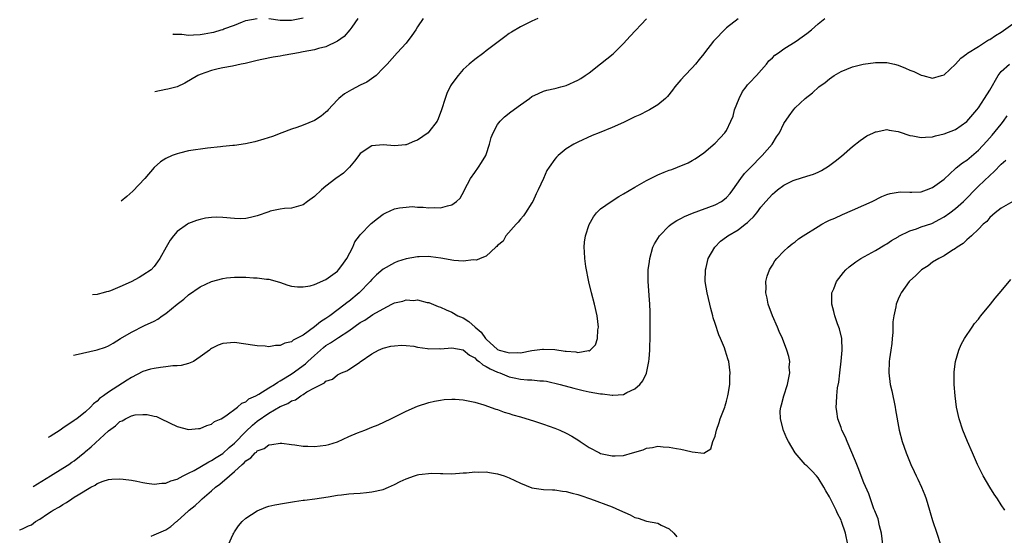
# Model space of a CAD drawing. Units: inches. Extents: x 2505702 to 2508000, y 1521000 to 1524000.
# Drawn here: x 2506101 to 2506274, y 1522295 to 1522385 of the extents above; entities that cross this region are included whole.
import ezdxf

# ---------------------------------------------------------------- set-up
doc = ezdxf.new("R2010")
doc.units = ezdxf.units.IN
doc.header["$MEASUREMENT"] = 0
doc.layers.add('LD25051521_10ft', color=254, linetype='Continuous')

msp = doc.modelspace()

# ---------------------------------------------------------------- linework, layer by layer
at = {"layer": 'LD25051521_10ft'}
for points, elevation in [([(2506103.81, 1522303.13), (2506106.86, 1522305), (2506109, 1522306.32), (2506110.05, 1522307), (2506110.61, 1522307.39), (2506111, 1522307.65), (2506112.85, 1522309.15), (2506113, 1522309.25), (2506113.94, 1522310.06), (2506117, 1522312.85), (2506118.24, 1522313.76), (2506119, 1522314.52), (2506119.37, 1522314.63), (2506119.96, 1522315), (2506121, 1522315.49), (2506121.66, 1522315.66), (2506123, 1522315.73), (2506123.73, 1522315.73), (2506125, 1522315.42), (2506125.36, 1522315.36), (2506126.19, 1522315), (2506129, 1522313.64), (2506131, 1522313.11), (2506132.73, 1522313.27), (2506133, 1522313.26), (2506134.18, 1522313.82), (2506135, 1522314.05), (2506135.51, 1522314.49), (2506136.67, 1522315), (2506137.52, 1522315.52), (2506139.51, 1522317), (2506140.27, 1522317.73), (2506141, 1522317.95), (2506141.53, 1522318.47), (2506142.75, 1522319), (2506143.29, 1522319.29), (2506145, 1522320.37), (2506146.03, 1522321), (2506146.59, 1522321.41), (2506147, 1522321.59), (2506147.84, 1522322.16), (2506149.1, 1522322.9), (2506151.42, 1522324.58), (2506151.84, 1522325), (2506153, 1522326.07), (2506154.03, 1522327), (2506154.55, 1522327.45), (2506155, 1522327.8), (2506155.76, 1522328.24), (2506157.17, 1522329.17), (2506159, 1522330.34), (2506161, 1522331.81), (2506161.76, 1522332.24), (2506163.2, 1522333.2), (2506165, 1522334.22), (2506166.52, 1522335), (2506167, 1522335.27), (2506168.43, 1522335.57), (2506169, 1522335.79), (2506170.32, 1522335.68), (2506171, 1522335.78), (2506172.67, 1522335.33), (2506173, 1522335.29), (2506174.63, 1522334.63), (2506175, 1522334.5), (2506176.01, 1522334.01), (2506177, 1522333.65), (2506178.05, 1522333), (2506179, 1522332.61), (2506179.99, 1522331.99), (2506181.06, 1522331), (2506182.12, 1522330.12), (2506182.89, 1522329), (2506183, 1522328.89), (2506185, 1522327.12), (2506185.28, 1522327), (2506186.63, 1522326.63), (2506187, 1522326.49), (2506188.55, 1522326.55), (2506189, 1522326.53), (2506191, 1522326.91), (2506192.83, 1522327.17), (2506193, 1522327.18), (2506195, 1522327.09), (2506196.82, 1522326.82), (2506197, 1522326.78), (2506198.67, 1522326.67), (2506199, 1522326.58), (2506200.9, 1522326.9), (2506201, 1522326.89), (2506201.19, 1522327), (2506202.08, 1522327.92), (2506202.44, 1522329), (2506202.53, 1522330.53), (2506202.6, 1522331), (2506202.39, 1522333), (2506201.92, 1522335), (2506201.37, 1522337), (2506200.91, 1522338.91), (2506200.41, 1522341.59), (2506200.22, 1522343), (2506200.2, 1522344.2), (2506200.1, 1522345), (2506200.16, 1522345.84), (2506200.35, 1522347), (2506201, 1522348.95), (2506201.72, 1522350.28), (2506202.28, 1522351), (2506203, 1522351.68), (2506204.83, 1522353), (2506206.16, 1522353.84), (2506207, 1522354.32), (2506209, 1522355.51), (2506211, 1522356.62), (2506213, 1522357.62), (2506214.09, 1522358.09), (2506215, 1522358.46), (2506215.42, 1522358.58), (2506216.43, 1522359), (2506216.85, 1522359.15), (2506217, 1522359.23), (2506218.28, 1522359.72), (2506219, 1522360.16), (2506219.54, 1522360.46), (2506221, 1522361.46), (2506223, 1522363.16), (2506223.91, 1522364.1), (2506224.72, 1522365), (2506225, 1522365.41), (2506225.75, 1522367), (2506226.13, 1522367.87), (2506226.41, 1522369), (2506227.19, 1522371), (2506227.8, 1522372.2), (2506228.43, 1522373), (2506228.65, 1522373.35), (2506229, 1522373.7), (2506230.21, 1522375), (2506231.96, 1522377), (2506232.4, 1522377.6), (2506233, 1522378.11), (2506233.44, 1522378.56), (2506234.1, 1522379), (2506235, 1522379.66), (2506237.16, 1522381), (2506238.2, 1522381.8), (2506239, 1522382.37), (2506239.83, 1522383), (2506241, 1522384.05), (2506242.17, 1522385)], 7960), ([(2506227, 1522384.92), (2506225, 1522383.33), (2506224.62, 1522383), (2506223, 1522381.29), (2506222.69, 1522381), (2506221.13, 1522379), (2506221, 1522378.8), (2506220.22, 1522377.78), (2506219.59, 1522377), (2506219, 1522376.34), (2506217.68, 1522375), (2506217, 1522374.26), (2506215.96, 1522373), (2506215.55, 1522372.45), (2506214.66, 1522371.34), (2506214.31, 1522371), (2506213, 1522369.86), (2506211.55, 1522369), (2506211.19, 1522368.81), (2506209.86, 1522368.14), (2506209, 1522367.77), (2506207.46, 1522367), (2506207, 1522366.78), (2506205, 1522365.89), (2506202.72, 1522365), (2506201.5, 1522364.5), (2506199, 1522363.35), (2506198.34, 1522363), (2506197, 1522362.16), (2506195.6, 1522361), (2506195.29, 1522360.71), (2506195, 1522360.37), (2506194.03, 1522359), (2506193.62, 1522358.38), (2506193, 1522357), (2506192.05, 1522355), (2506191.71, 1522354.29), (2506191.12, 1522353), (2506191, 1522352.77), (2506189.86, 1522351), (2506189.54, 1522350.46), (2506189, 1522349.9), (2506188.61, 1522349.39), (2506188.22, 1522349), (2506186.41, 1522347), (2506185.94, 1522346.06), (2506185, 1522345.31), (2506184.88, 1522345.12), (2506184.71, 1522345), (2506183, 1522343.43), (2506181.92, 1522343), (2506181.3, 1522342.7), (2506180.8, 1522342.8), (2506179, 1522342.55), (2506177.34, 1522342.66), (2506175.09, 1522343.09), (2506173.32, 1522343.32), (2506173, 1522343.34), (2506171.29, 1522343.29), (2506171, 1522343.29), (2506169.04, 1522342.96), (2506167.5, 1522342.5), (2506167, 1522342.28), (2506165, 1522341.12), (2506163.85, 1522340.15), (2506163, 1522339.32), (2506162.74, 1522339), (2506160.81, 1522337), (2506159, 1522335.51), (2506158.7, 1522335.3), (2506158.35, 1522335), (2506155.7, 1522333), (2506155, 1522332.51), (2506154.05, 1522331.95), (2506153, 1522331.06), (2506151, 1522329.63), (2506149.87, 1522329), (2506149.29, 1522328.71), (2506149, 1522328.45), (2506147.78, 1522328.22), (2506147, 1522327.8), (2506146.19, 1522327.81), (2506145, 1522327.56), (2506144.35, 1522327.65), (2506143, 1522327.71), (2506142.13, 1522327.87), (2506141, 1522328.05), (2506139, 1522328.31), (2506137, 1522328.16), (2506136.15, 1522327.85), (2506135, 1522327.29), (2506134.83, 1522327.17), (2506134.64, 1522327), (2506133, 1522325.79), (2506131.83, 1522325), (2506131, 1522324.63), (2506129.71, 1522324.29), (2506129, 1522324.24), (2506128.22, 1522324.22), (2506127, 1522324.07), (2506126.07, 1522323.93), (2506125, 1522323.8), (2506124.36, 1522323.64), (2506123, 1522323.23), (2506121, 1522322.21), (2506120.25, 1522321.75), (2506117, 1522319.64), (2506116.11, 1522319), (2506115.45, 1522318.55), (2506115, 1522318.05), (2506114.38, 1522317.62), (2506113.83, 1522317), (2506113, 1522316.21), (2506111.47, 1522315), (2506111.18, 1522314.82), (2506111, 1522314.67), (2506109, 1522313.33), (2506108.53, 1522313), (2506106.8, 1522311.89), (2506106.45, 1522311.68)], 7970), ([(2506110.9, 1522326.09), (2506111.14, 1522326.15), (2506115, 1522327.02), (2506116.48, 1522327.52), (2506117, 1522327.74), (2506117.81, 1522328.19), (2506119.11, 1522329), (2506121, 1522330.15), (2506123.28, 1522331.28), (2506125, 1522332.07), (2506125.6, 1522332.4), (2506126.37, 1522333), (2506127, 1522333.39), (2506129, 1522335), (2506130.13, 1522335.87), (2506131, 1522336.63), (2506133, 1522338.03), (2506135, 1522338.96), (2506137, 1522339.53), (2506137.62, 1522339.62), (2506139, 1522339.75), (2506139.77, 1522339.77), (2506141, 1522339.73), (2506142.36, 1522339.64), (2506143, 1522339.63), (2506144.6, 1522339.4), (2506145, 1522339.38), (2506146.85, 1522338.85), (2506148.36, 1522338.36), (2506149, 1522338.2), (2506150.05, 1522338.05), (2506151, 1522338.03), (2506152.22, 1522338.22), (2506153, 1522338.44), (2506155, 1522339.32), (2506157, 1522340.78), (2506157.21, 1522341), (2506157.77, 1522341.77), (2506158.62, 1522343), (2506159.67, 1522345), (2506160.06, 1522345.94), (2506160.86, 1522347), (2506161, 1522347.16), (2506162.89, 1522349.11), (2506163.99, 1522350.01), (2506165, 1522350.76), (2506165.48, 1522351), (2506167, 1522351.69), (2506167.85, 1522351.85), (2506169, 1522352), (2506170.08, 1522352.08), (2506171, 1522352), (2506172, 1522352), (2506173, 1522351.86), (2506173.89, 1522351.9), (2506175, 1522351.85), (2506176.23, 1522352.23), (2506177, 1522352.37), (2506177.82, 1522353), (2506178.42, 1522353.58), (2506179.15, 1522354.85), (2506179.21, 1522355), (2506180.23, 1522357), (2506181, 1522358.06), (2506181.64, 1522359), (2506182.2, 1522359.8), (2506182.92, 1522361), (2506183, 1522361.21), (2506183.55, 1522363), (2506183.86, 1522364.14), (2506184.2, 1522365), (2506185, 1522366.47), (2506185.44, 1522367), (2506186.22, 1522367.78), (2506187.33, 1522368.67), (2506189, 1522369.9), (2506190.54, 1522371), (2506191, 1522371.31), (2506192.12, 1522371.88), (2506193, 1522372.25), (2506193.57, 1522372.43), (2506195, 1522372.74), (2506195.2, 1522372.8), (2506196.04, 1522373), (2506197, 1522373.26), (2506199, 1522374.19), (2506199.51, 1522374.49), (2506200.28, 1522375), (2506201, 1522375.5), (2506202.97, 1522377.03), (2506205.19, 1522378.81), (2506207, 1522380.6), (2506208.13, 1522381.87), (2506211, 1522384.94)], 7980), ([(2506192.04, 1522385), (2506191, 1522384.51), (2506189, 1522383.53), (2506187.41, 1522382.59), (2506187, 1522382.33), (2506186.24, 1522381.76), (2506183, 1522379.32), (2506182.56, 1522379), (2506181, 1522377.79), (2506180.02, 1522377), (2506179, 1522376.06), (2506178.07, 1522375), (2506177, 1522373.56), (2506176.78, 1522373.22), (2506176.13, 1522371.87), (2506175.8, 1522371), (2506175.2, 1522369), (2506174.59, 1522367.41), (2506174.4, 1522367), (2506173, 1522365.13), (2506172.87, 1522365), (2506171, 1522363.69), (2506170.48, 1522363.52), (2506169, 1522362.89), (2506168.87, 1522362.87), (2506167, 1522362.73), (2506165, 1522362.9), (2506163, 1522362.69), (2506161, 1522361.35), (2506160.72, 1522361), (2506159.99, 1522360.01), (2506159.09, 1522359), (2506158.05, 1522357.95), (2506156.73, 1522357), (2506155, 1522355.64), (2506154.22, 1522355), (2506153, 1522353.84), (2506151.77, 1522353), (2506151, 1522352.39), (2506150.18, 1522352.18), (2506149, 1522351.82), (2506147.74, 1522351.74), (2506147, 1522351.63), (2506145.26, 1522351.26), (2506145, 1522351.19), (2506143, 1522350.47), (2506141.83, 1522350.17), (2506141, 1522349.98), (2506140.03, 1522349.97), (2506139, 1522349.98), (2506137, 1522350.17), (2506135.79, 1522350.21), (2506135, 1522350.19), (2506133.96, 1522350.04), (2506133, 1522349.84), (2506132.35, 1522349.65), (2506131, 1522349.12), (2506130.78, 1522349), (2506129, 1522347.71), (2506128.36, 1522347), (2506127.78, 1522346.22), (2506127.05, 1522345), (2506125.97, 1522343), (2506125.56, 1522342.44), (2506125, 1522341.6), (2506124.45, 1522341), (2506123, 1522340.07), (2506122.33, 1522339.67), (2506120.94, 1522338.94), (2506119, 1522338.06), (2506117.36, 1522337.36), (2506117, 1522337.23), (2506116.67, 1522337.17), (2506116.06, 1522337), (2506115.2, 1522336.8), (2506115, 1522336.72), (2506114.17, 1522336.67)], 7990), ([(2506171.99, 1522385), (2506171, 1522383.53), (2506170.68, 1522383), (2506170.02, 1522381.98), (2506169, 1522380.65), (2506167.43, 1522379), (2506165.69, 1522377), (2506165, 1522376.27), (2506163.78, 1522375), (2506162.13, 1522373.87), (2506161, 1522373.31), (2506159.47, 1522372.53), (2506158.22, 1522371.78), (2506157.26, 1522371), (2506157, 1522370.75), (2506155.38, 1522369), (2506155.21, 1522368.79), (2506155, 1522368.59), (2506154.13, 1522367.87), (2506153, 1522367.14), (2506151, 1522366.3), (2506149.89, 1522365.89), (2506149, 1522365.62), (2506147.31, 1522365), (2506145.63, 1522364.37), (2506144.14, 1522363.86), (2506142.58, 1522363.42), (2506140.96, 1522363.04), (2506139, 1522362.76), (2506138.75, 1522362.75), (2506137, 1522362.58), (2506136.56, 1522362.56), (2506134.3, 1522362.3), (2506131, 1522361.81), (2506129.43, 1522361.43), (2506129, 1522361.34), (2506128.13, 1522361), (2506127, 1522360.49), (2506126.09, 1522359.91), (2506125, 1522358.93), (2506123.34, 1522357), (2506121.22, 1522354.78), (2506120.19, 1522353.87), (2506119.22, 1522353.05)], 8000), ([(2506160.55, 1522385), (2506159.49, 1522383.49), (2506159.17, 1522383), (2506158.17, 1522381.83), (2506156.99, 1522381.01), (2506155, 1522380.03), (2506153.72, 1522379.72), (2506153, 1522379.48), (2506151, 1522379.12), (2506150.19, 1522379), (2506149.21, 1522378.79), (2506147.5, 1522378.5), (2506147, 1522378.4), (2506145.77, 1522378.23), (2506143.78, 1522377.78), (2506143, 1522377.63), (2506140.88, 1522377.12), (2506140.18, 1522377), (2506138.66, 1522376.66), (2506137, 1522376.36), (2506136.16, 1522376.16), (2506135, 1522375.91), (2506133, 1522375.2), (2506132.58, 1522375), (2506130.36, 1522373.64), (2506129, 1522373.04), (2506127.38, 1522372.62), (2506127, 1522372.57), (2506125.11, 1522372.13)], 8010), ([(2506128.24, 1522382.27), (2506128.29, 1522382.26), (2506129, 1522382.22), (2506129.78, 1522382.22), (2506131, 1522382.06), (2506131.86, 1522382.14), (2506133, 1522382.19), (2506133.72, 1522382.28), (2506135, 1522382.52), (2506135.42, 1522382.58), (2506136.68, 1522383), (2506137, 1522383.08), (2506137.15, 1522383.15), (2506139, 1522383.8), (2506140.41, 1522384.41), (2506141, 1522384.61), (2506143, 1522385)], 8020), ([(2506145, 1522384.95), (2506147, 1522384.71), (2506149, 1522384.67), (2506151, 1522385.1)], 8020), ([(2506101.47, 1522295.56), (2506101.65, 1522295.63), (2506102.11, 1522295.78), (2506103, 1522296.24), (2506103.56, 1522296.45), (2506104.26, 1522297), (2506105, 1522297.43), (2506106.35, 1522298.35), (2506107, 1522298.75), (2506107.34, 1522299), (2506108.42, 1522299.57), (2506109, 1522299.98), (2506109.67, 1522300.33), (2506110.57, 1522301), (2506111, 1522301.25), (2506111.7, 1522301.7), (2506113.93, 1522303), (2506114.64, 1522303.36), (2506115, 1522303.64), (2506116.06, 1522304.06), (2506117, 1522304.37), (2506117.59, 1522304.41), (2506119, 1522304.47), (2506119.57, 1522304.43), (2506121, 1522304.25), (2506121.93, 1522304.07), (2506123, 1522303.84), (2506123.72, 1522303.72), (2506125, 1522303.54), (2506126.29, 1522303.71), (2506127, 1522303.75), (2506127.88, 1522304.12), (2506129, 1522304.45), (2506130.06, 1522305), (2506131, 1522305.45), (2506131.94, 1522305.94), (2506134.53, 1522307.47), (2506135, 1522307.66), (2506135.79, 1522308.21), (2506137, 1522308.92), (2506138.07, 1522309.93), (2506139, 1522310.73), (2506141, 1522312.76), (2506142.15, 1522313.85), (2506143, 1522314.55), (2506145, 1522315.96), (2506147, 1522317.11), (2506148.34, 1522317.66), (2506149, 1522318.11), (2506149.68, 1522318.32), (2506150.6, 1522319), (2506151, 1522319.23), (2506151.67, 1522319.67), (2506153, 1522320.37), (2506154.15, 1522321), (2506154.74, 1522321.26), (2506155, 1522321.54), (2506156.11, 1522321.89), (2506157, 1522322.65), (2506157.71, 1522323), (2506158.66, 1522323.34), (2506159, 1522323.59), (2506160.85, 1522324.85), (2506161, 1522324.94), (2506163, 1522326.33), (2506164.17, 1522327), (2506165, 1522327.33), (2506166.35, 1522327.65), (2506167, 1522327.76), (2506168.17, 1522327.83), (2506169, 1522327.81), (2506170.35, 1522327.65), (2506171, 1522327.51), (2506172.73, 1522327.27), (2506173, 1522327.21), (2506174.75, 1522327.25), (2506175, 1522327.24), (2506177, 1522327.39), (2506178.99, 1522327.01), (2506180.08, 1522326.08), (2506181, 1522325.61), (2506181.3, 1522325.3), (2506181.74, 1522325), (2506182.4, 1522324.4), (2506183, 1522324.15), (2506183.7, 1522323.7), (2506185, 1522323.13), (2506185.37, 1522323), (2506187, 1522322.31), (2506187.88, 1522322.12), (2506189, 1522321.93), (2506190.21, 1522321.79), (2506191, 1522321.82), (2506192.38, 1522321.62), (2506193, 1522321.63), (2506193.56, 1522321.55), (2506195.92, 1522321), (2506198.33, 1522320.33), (2506199.93, 1522319.93), (2506201, 1522319.7), (2506203, 1522319.32), (2506203.32, 1522319.32), (2506205, 1522319.09), (2506205.12, 1522319.12), (2506207, 1522319.25), (2506207.6, 1522319.6), (2506209, 1522320.24), (2506209.86, 1522321), (2506210.39, 1522321.61), (2506211.02, 1522322.98), (2506211.44, 1522325), (2506211.46, 1522325.46), (2506211.58, 1522327), (2506211.64, 1522329.64), (2506211.66, 1522333.66), (2506211.61, 1522335), (2506211.48, 1522336.52), (2506211.44, 1522337.44), (2506211.32, 1522339), (2506211.32, 1522341), (2506211.52, 1522342.48), (2506211.57, 1522343), (2506212.13, 1522345), (2506212.42, 1522345.58), (2506213, 1522346.53), (2506213.26, 1522347), (2506215, 1522348.71), (2506215.34, 1522349), (2506216.32, 1522349.68), (2506217, 1522350.01), (2506217.63, 1522350.37), (2506219.04, 1522350.96), (2506223, 1522352.42), (2506224.1, 1522353), (2506224.64, 1522353.36), (2506225, 1522353.69), (2506225.64, 1522354.36), (2506226.12, 1522355), (2506227.49, 1522357), (2506228.14, 1522357.86), (2506229.11, 1522358.89), (2506231.23, 1522361), (2506232.95, 1522363), (2506233.74, 1522364.26), (2506234.25, 1522365), (2506235, 1522366.63), (2506235.97, 1522367.97), (2506236.67, 1522369), (2506237, 1522369.38), (2506238.72, 1522371), (2506240, 1522372), (2506241.1, 1522373), (2506242.21, 1522373.79), (2506243, 1522374.44), (2506243.82, 1522375), (2506245, 1522375.68), (2506247, 1522376.5), (2506248.89, 1522377), (2506251, 1522377.3), (2506252.72, 1522377.28), (2506253, 1522377.31), (2506254.37, 1522377), (2506255, 1522376.83), (2506256.29, 1522376.29), (2506257, 1522375.96), (2506257.7, 1522375.7), (2506259, 1522375.07), (2506259.31, 1522375), (2506261, 1522374.52), (2506262.54, 1522375), (2506263, 1522375.14), (2506265, 1522376.99), (2506265.94, 1522378.06), (2506267, 1522378.78), (2506267.1, 1522378.9), (2506269, 1522380.09), (2506270.78, 1522381.22), (2506271, 1522381.3), (2506271.98, 1522382.02), (2506273, 1522382.59), (2506275, 1522384.04)], 7950), ([(2506124.45, 1522294.45), (2506125, 1522294.66), (2506127, 1522295.58), (2506127.86, 1522296.13), (2506128.85, 1522297), (2506129, 1522297.09), (2506131, 1522298.9), (2506131.09, 1522299), (2506132.16, 1522299.84), (2506133, 1522300.66), (2506133.19, 1522300.81), (2506133.35, 1522301), (2506135, 1522302.37), (2506135.7, 1522303), (2506136.45, 1522303.55), (2506138.11, 1522305), (2506139, 1522305.75), (2506140.37, 1522307), (2506140.72, 1522307.28), (2506141, 1522307.63), (2506141.87, 1522308.13), (2506142.61, 1522309), (2506142.84, 1522309.16), (2506143, 1522309.36), (2506144.21, 1522309.79), (2506145, 1522310.45), (2506145.53, 1522310.47), (2506147, 1522310.72), (2506147.3, 1522310.7), (2506149, 1522310.46), (2506149.58, 1522310.42), (2506151, 1522310.19), (2506151.81, 1522310.19), (2506153, 1522310.12), (2506155, 1522310.37), (2506155.5, 1522310.5), (2506157.03, 1522310.97), (2506159, 1522311.86), (2506160.51, 1522312.51), (2506161.78, 1522313), (2506163, 1522313.5), (2506164.1, 1522313.9), (2506166.36, 1522315), (2506169, 1522316.32), (2506171, 1522317.17), (2506173, 1522317.83), (2506173.95, 1522318.05), (2506175, 1522318.25), (2506175.67, 1522318.33), (2506177, 1522318.44), (2506177.59, 1522318.41), (2506179, 1522318.32), (2506181, 1522317.89), (2506182.58, 1522317.42), (2506184.66, 1522316.66), (2506185, 1522316.59), (2506186.13, 1522316.13), (2506187, 1522315.93), (2506187.68, 1522315.68), (2506189, 1522315.33), (2506191.45, 1522314.55), (2506193, 1522314.04), (2506195, 1522313.35), (2506195.87, 1522313), (2506197, 1522312.44), (2506197.94, 1522311.94), (2506199.18, 1522311.18), (2506199.42, 1522311), (2506201, 1522309.96), (2506202.8, 1522309), (2506203, 1522308.93), (2506205, 1522308.51), (2506205.51, 1522308.49), (2506207, 1522308.58), (2506208.57, 1522309), (2506210.42, 1522309.58), (2506211, 1522309.86), (2506212.04, 1522309.96), (2506213, 1522310.19), (2506213.93, 1522310.07), (2506215, 1522310.04), (2506216.24, 1522309.76), (2506217, 1522309.66), (2506218.76, 1522309.24), (2506219, 1522309.22), (2506221.02, 1522308.98), (2506222.25, 1522309.75), (2506222.63, 1522311), (2506223, 1522311.94), (2506223.22, 1522313), (2506223.69, 1522314.31), (2506223.9, 1522315), (2506224.67, 1522317), (2506224.73, 1522317.27), (2506225, 1522318.09), (2506225.25, 1522319), (2506225.31, 1522319.31), (2506225.57, 1522321), (2506225.6, 1522322.4), (2506225.65, 1522323), (2506225.38, 1522325), (2506225.28, 1522325.28), (2506225, 1522326.25), (2506224.8, 1522326.8), (2506224.75, 1522327), (2506224.62, 1522327.38), (2506223.94, 1522329), (2506223.64, 1522329.64), (2506223, 1522331.65), (2506222.65, 1522332.65), (2506222.58, 1522333), (2506222.24, 1522334.24), (2506222.07, 1522335), (2506221.59, 1522337), (2506221.25, 1522339), (2506221.3, 1522341), (2506221.43, 1522341.42), (2506221.8, 1522343), (2506222.94, 1522345), (2506223.97, 1522346.03), (2506225, 1522346.82), (2506225.21, 1522347), (2506227, 1522348.05), (2506228.24, 1522349), (2506228.68, 1522349.32), (2506229, 1522349.63), (2506229.72, 1522350.28), (2506230.28, 1522351), (2506231, 1522351.96), (2506231.87, 1522353), (2506233, 1522354.28), (2506233.42, 1522354.58), (2506233.91, 1522355), (2506235, 1522355.83), (2506236.62, 1522356.62), (2506237, 1522356.78), (2506239, 1522357.38), (2506240.22, 1522357.78), (2506241, 1522358.11), (2506241.58, 1522358.42), (2506242.84, 1522359.16), (2506243.99, 1522360.01), (2506245.09, 1522360.91), (2506247, 1522362.58), (2506248.35, 1522363.65), (2506249.54, 1522364.46), (2506250.65, 1522365), (2506251, 1522365.15), (2506251.17, 1522365.17), (2506253, 1522365.54), (2506253.43, 1522365.43), (2506255, 1522365.22), (2506255.15, 1522365.15), (2506257, 1522364.52), (2506257.56, 1522364.44), (2506259, 1522364.14), (2506259.77, 1522364.23), (2506261, 1522364.31), (2506261.54, 1522364.46), (2506263, 1522364.81), (2506265, 1522365.57), (2506267, 1522366.94), (2506268.73, 1522369), (2506269, 1522369.38), (2506270.08, 1522371), (2506271, 1522372.47), (2506272.48, 1522375), (2506273, 1522375.68), (2506274.46, 1522377)], 7940), ([(2506246.18, 1522293), (2506245.81, 1522295), (2506245.11, 1522297), (2506245, 1522297.24), (2506244.4, 1522298.4), (2506244.14, 1522299), (2506243, 1522301.32), (2506242.37, 1522302.37), (2506242.02, 1522303), (2506241, 1522304.65), (2506240.69, 1522305), (2506239.88, 1522305.88), (2506239, 1522306.76), (2506238.87, 1522306.87), (2506238.74, 1522307), (2506236.98, 1522309), (2506235.8, 1522311), (2506235.53, 1522311.53), (2506234.96, 1522312.96), (2506234.41, 1522315), (2506234.39, 1522316.39), (2506234.47, 1522317), (2506234.6, 1522317.4), (2506234.99, 1522319), (2506235.65, 1522321), (2506235.84, 1522321.84), (2506236.05, 1522323), (2506235.97, 1522324.03), (2506236.03, 1522325), (2506235.88, 1522325.88), (2506235.54, 1522327), (2506234.77, 1522329), (2506234.22, 1522330.22), (2506233.92, 1522331), (2506233.04, 1522333), (2506232.27, 1522335), (2506232.07, 1522336.07), (2506231.84, 1522337), (2506231.9, 1522337.9), (2506231.88, 1522339), (2506232.1, 1522339.9), (2506232.5, 1522341), (2506232.67, 1522341.33), (2506233, 1522341.85), (2506233.42, 1522342.58), (2506233.76, 1522343), (2506235, 1522344.28), (2506235.76, 1522345), (2506236.44, 1522345.56), (2506237, 1522345.95), (2506237.58, 1522346.42), (2506238.38, 1522347), (2506241, 1522348.63), (2506241.66, 1522349), (2506242.55, 1522349.45), (2506243, 1522349.7), (2506243.91, 1522350.09), (2506245.27, 1522350.73), (2506247, 1522351.45), (2506249, 1522352.33), (2506250.47, 1522353), (2506252.16, 1522353.84), (2506253, 1522354.2), (2506253.61, 1522354.39), (2506255, 1522354.6), (2506255.36, 1522354.64), (2506257, 1522354.58), (2506257.38, 1522354.62), (2506259, 1522354.69), (2506259.95, 1522355), (2506261, 1522355.41), (2506263, 1522356.91), (2506265, 1522358.75), (2506265.12, 1522358.88), (2506266.25, 1522359.75), (2506267, 1522360.22), (2506269, 1522361.93), (2506270.48, 1522363.52), (2506271.42, 1522364.58), (2506273, 1522366.51), (2506273.38, 1522367), (2506274.06, 1522367.94)], 7930), ([(2506252.29, 1522293), (2506252.07, 1522295), (2506251.72, 1522296.28), (2506251.47, 1522297.47), (2506251, 1522298.59), (2506250.9, 1522298.9), (2506250.76, 1522299.24), (2506249.84, 1522301.84), (2506249, 1522303.8), (2506248.53, 1522305), (2506248.12, 1522306.12), (2506247.75, 1522307), (2506247.55, 1522307.55), (2506246.07, 1522311), (2506245.78, 1522311.78), (2506245.16, 1522313), (2506245, 1522313.48), (2506244.43, 1522315), (2506244.28, 1522316.28), (2506244.17, 1522317), (2506244.23, 1522317.77), (2506244.28, 1522319), (2506244.41, 1522320.41), (2506244.6, 1522321.4), (2506244.77, 1522323), (2506245.04, 1522325.04), (2506245.22, 1522327), (2506245.13, 1522329), (2506244.73, 1522330.73), (2506244.4, 1522331.6), (2506243.92, 1522333), (2506243.77, 1522333.77), (2506243.42, 1522335), (2506243.4, 1522336.6), (2506243.42, 1522337), (2506243.72, 1522337.72), (2506244.21, 1522339), (2506245.46, 1522340.54), (2506245.86, 1522341), (2506246.45, 1522341.55), (2506247.57, 1522342.43), (2506248.47, 1522343), (2506251, 1522344.39), (2506252.63, 1522345.37), (2506253, 1522345.56), (2506253.84, 1522346.16), (2506255, 1522346.81), (2506255.11, 1522346.89), (2506257, 1522347.87), (2506258.21, 1522348.21), (2506259, 1522348.53), (2506260.85, 1522349.15), (2506261, 1522349.19), (2506262.16, 1522349.84), (2506263, 1522350.28), (2506264, 1522351), (2506265, 1522351.75), (2506266.43, 1522353), (2506266.71, 1522353.29), (2506267, 1522353.55), (2506268.37, 1522355), (2506269, 1522355.64), (2506271, 1522357.53), (2506271.78, 1522358.22), (2506273, 1522359.48), (2506273.78, 1522360.22)], 7920), ([(2506275, 1522352.95), (2506273, 1522351.81), (2506271.93, 1522351), (2506271, 1522350.2), (2506270.51, 1522349.49), (2506269.86, 1522349), (2506269, 1522348.12), (2506267.78, 1522347), (2506267.39, 1522346.61), (2506267, 1522346.29), (2506266.37, 1522345.63), (2506265.32, 1522345), (2506265, 1522344.74), (2506264.33, 1522344.34), (2506263, 1522343.45), (2506262.1, 1522343), (2506261, 1522342.34), (2506260.26, 1522341.74), (2506259.07, 1522341), (2506259, 1522340.95), (2506258.03, 1522339.97), (2506257, 1522339.09), (2506256.91, 1522339), (2506255.5, 1522337), (2506255.33, 1522336.67), (2506255, 1522335.92), (2506254.63, 1522335), (2506254.56, 1522334.56), (2506254.21, 1522333), (2506254.08, 1522331.92), (2506254.05, 1522330.05), (2506253.96, 1522329), (2506253.86, 1522328.14), (2506253.71, 1522327), (2506253.48, 1522325.48), (2506253.43, 1522325), (2506253.35, 1522323), (2506253.61, 1522321), (2506253.87, 1522319.87), (2506254.48, 1522317), (2506254.54, 1522316.54), (2506255.16, 1522313), (2506255.68, 1522311), (2506256.37, 1522309), (2506257.2, 1522307), (2506257.79, 1522305.79), (2506258.15, 1522305), (2506258.44, 1522304.44), (2506259.09, 1522303), (2506259.64, 1522301.64), (2506259.87, 1522301), (2506260.49, 1522299), (2506260.58, 1522298.58), (2506261, 1522297.2), (2506261.74, 1522295), (2506262.37, 1522293)], 7910), ([(2506273.64, 1522299), (2506273, 1522299.93), (2506272.37, 1522301), (2506271.79, 1522301.79), (2506271, 1522303.02), (2506269.86, 1522305), (2506269.56, 1522305.56), (2506268.87, 1522307), (2506267.97, 1522309), (2506267.12, 1522311), (2506266.29, 1522313), (2506265.65, 1522315), (2506265.21, 1522317), (2506264.93, 1522319), (2506264.78, 1522321), (2506264.79, 1522323), (2506264.8, 1522323.2), (2506265.03, 1522325), (2506265.61, 1522327), (2506266.02, 1522327.98), (2506266.6, 1522329), (2506267.92, 1522331), (2506268.33, 1522331.67), (2506269, 1522332.38), (2506269.24, 1522332.76), (2506269.46, 1522333), (2506271.11, 1522335), (2506271.94, 1522336.06), (2506273, 1522337.27), (2506274.65, 1522339.35)], 7900), ([(2506137.99, 1522293), (2506138.8, 1522294.8), (2506138.87, 1522295), (2506139, 1522295.22), (2506139.71, 1522296.29), (2506140.38, 1522297), (2506141, 1522297.61), (2506143, 1522298.91), (2506144.48, 1522299.52), (2506145, 1522299.69), (2506146.05, 1522299.95), (2506147.75, 1522300.25), (2506149.5, 1522300.5), (2506151, 1522300.73), (2506151.25, 1522300.75), (2506153.04, 1522301), (2506155.36, 1522301.36), (2506157, 1522301.64), (2506157.69, 1522301.69), (2506159, 1522301.87), (2506159.89, 1522301.89), (2506161, 1522302), (2506162.08, 1522302.09), (2506163, 1522302.2), (2506165, 1522302.63), (2506165.94, 1522303), (2506167, 1522303.46), (2506167.99, 1522304.01), (2506169, 1522304.48), (2506170.47, 1522305), (2506171, 1522305.17), (2506171.21, 1522305.21), (2506173.47, 1522305.47), (2506175, 1522305.41), (2506175.44, 1522305.44), (2506177, 1522305.37), (2506179, 1522305.51), (2506179.53, 1522305.53), (2506181, 1522305.7), (2506181.65, 1522305.65), (2506183, 1522305.7), (2506183.57, 1522305.57), (2506185, 1522305.38), (2506186.14, 1522305), (2506187, 1522304.68), (2506189, 1522303.7), (2506191, 1522302.92), (2506193, 1522302.64), (2506194.56, 1522302.56), (2506195, 1522302.57), (2506196.34, 1522302.34), (2506197, 1522302.29), (2506198, 1522302), (2506199, 1522301.74), (2506199.56, 1522301.56), (2506201.2, 1522301), (2506205, 1522299.57), (2506206.32, 1522299), (2506208.17, 1522298.17), (2506209, 1522297.74), (2506209.58, 1522297.58), (2506211, 1522297.09), (2506213, 1522296.71), (2506213.6, 1522296.4), (2506215, 1522295.73), (2506215.76, 1522295), (2506216.32, 1522294.32)], 7930)]:
    msp.add_lwpolyline(points, dxfattribs=dict(at, elevation=elevation))

doc.saveas('drawing.dxf')
